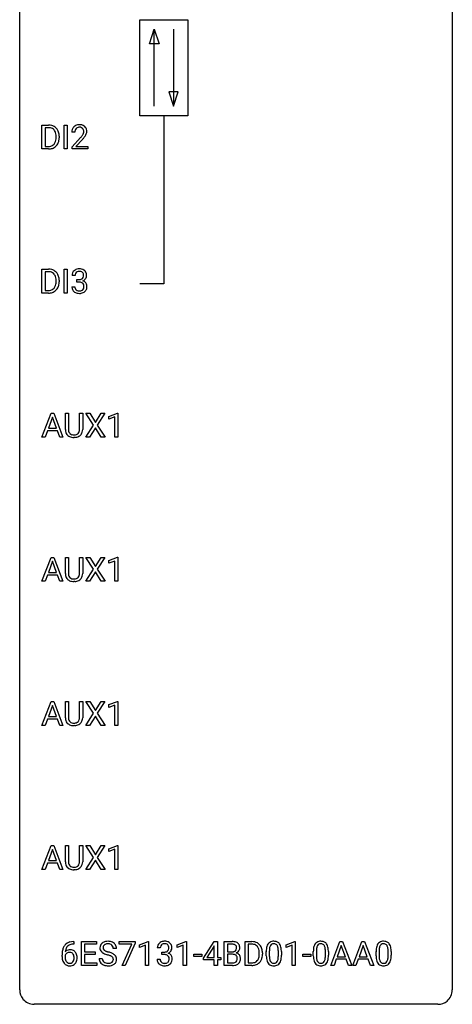
# Model space of a CAD drawing. Extents: x 3 to 27, y -3 to 100.
# Drawn here: x 3 to 27, y -3 to 51 of the extents above; entities that cross this region are included whole.
import ezdxf

# ---------------------------------------------------------------- set-up
doc = ezdxf.new("R2010")
doc.units = 0
doc.layers.add('DEFAULT_255_1_388', color=255, linetype='CONTINUOUS')
doc.layers.add('DEFAULT_255_2_778', color=255, linetype='CONTINUOUS')

msp = doc.modelspace()

# ---------------------------------------------------------------- linework, layer by layer
at = {"layer": 'DEFAULT_255_1_388'}
for p, q in [((3.999, 44.339), (3.999, 45.655)), ((3.999, 45.655), (4.37, 45.655)), ((5.225, 44.339), (5.225, 45.655)), ((5.225, 45.655), (5.399, 45.655)), ((5.399, 45.655), (5.399, 44.339)), ((4.375, 45.512), (4.172, 45.512)), ((4.172, 45.512), (4.172, 44.481)), ((4.779, 44.961), (4.779, 45.038)), ((4.95, 45.041), (4.95, 44.957)), ((5.814, 45.267), (5.647, 45.267)), ((4.172, 44.481), (4.355, 44.481)), ((5.672, 44.46), (6.128, 44.966)), ((6.226, 44.858), (5.874, 44.476)), ((4.363, 44.339), (3.999, 44.339)), ((5.399, 44.339), (5.225, 44.339)), ((5.672, 44.339), (5.672, 44.46)), ((6.534, 44.339), (5.672, 44.339)), ((5.874, 44.476), (6.534, 44.476)), ((6.534, 44.476), (6.534, 44.339)), ((3.999, 36.402), (3.999, 37.717)), ((3.999, 37.717), (4.37, 37.717)), ((4.375, 37.575), (4.172, 37.575)), ((4.172, 37.575), (4.172, 36.544)), ((5.225, 36.402), (5.225, 37.717)), ((5.225, 37.717), (5.399, 37.717)), ((5.399, 37.717), (5.399, 36.402)), ((4.779, 37.024), (4.779, 37.1)), ((4.95, 37.104), (4.95, 37.02)), ((5.827, 37.372), (5.66, 37.372)), ((5.915, 37.005), (5.915, 37.141)), ((5.915, 37.141), (6.041, 37.141)), ((6.041, 37.005), (5.915, 37.005)), ((4.363, 36.402), (3.999, 36.402)), ((4.172, 36.544), (4.355, 36.544)), ((5.399, 36.402), (5.225, 36.402)), ((5.648, 36.749), (5.816, 36.749)), ((3.998, 28.464), (4.501, 29.78)), ((4.577, 29.566), (4.354, 28.951)), ((4.501, 29.78), (4.653, 29.78)), ((4.801, 28.951), (4.577, 29.566)), ((4.653, 29.78), (5.156, 28.464)), ((5.291, 28.884), (5.291, 29.78)), ((5.291, 29.78), (5.463, 29.78)), ((5.463, 29.78), (5.463, 28.889)), ((6.069, 29.78), (6.244, 29.78)), ((6.069, 28.888), (6.069, 29.78)), ((6.244, 29.78), (6.244, 28.885)), ((6.843, 29.128), (6.426, 29.78)), ((6.426, 29.78), (6.63, 29.78)), ((6.63, 29.78), (6.947, 29.276)), ((6.947, 29.276), (7.262, 29.78)), ((7.466, 29.78), (7.051, 29.128)), ((7.262, 29.78), (7.466, 29.78)), ((7.679, 29.607), (8.158, 29.786)), ((7.679, 29.455), (7.679, 29.607)), ((8.016, 29.578), (7.679, 29.455)), ((8.016, 28.464), (8.016, 29.578)), ((8.158, 29.786), (8.184, 29.786)), ((8.184, 29.786), (8.184, 28.464)), ((4.301, 28.808), (4.177, 28.464)), ((4.852, 28.808), (4.301, 28.808)), ((4.354, 28.951), (4.801, 28.951)), ((4.978, 28.464), (4.852, 28.808)), ((6.416, 28.464), (6.843, 29.128)), ((6.947, 28.978), (6.621, 28.464)), ((7.27, 28.464), (6.947, 28.978)), ((7.051, 29.128), (7.476, 28.464)), ((4.177, 28.464), (3.998, 28.464)), ((5.156, 28.464), (4.978, 28.464)), ((5.812, 28.448), (5.766, 28.446)), ((6.621, 28.464), (6.416, 28.464)), ((7.476, 28.464), (7.27, 28.464)), ((8.184, 28.464), (8.016, 28.464)), ((3.998, 20.527), (4.501, 21.842)), ((4.501, 21.842), (4.653, 21.842)), ((4.653, 21.842), (5.156, 20.527)), ((5.291, 20.946), (5.291, 21.842)), ((5.291, 21.842), (5.463, 21.842)), ((5.463, 21.842), (5.463, 20.952)), ((6.069, 21.842), (6.244, 21.842)), ((6.069, 20.951), (6.069, 21.842)), ((6.244, 21.842), (6.244, 20.948)), ((6.843, 21.19), (6.426, 21.842)), ((6.426, 21.842), (6.63, 21.842)), ((6.63, 21.842), (6.947, 21.338)), ((6.947, 21.338), (7.262, 21.842)), ((7.466, 21.842), (7.051, 21.19)), ((7.262, 21.842), (7.466, 21.842)), ((7.679, 21.669), (8.158, 21.849)), ((8.158, 21.849), (8.184, 21.849)), ((8.184, 21.849), (8.184, 20.527)), ((4.577, 21.628), (4.354, 21.013)), ((4.801, 21.013), (4.577, 21.628)), ((6.416, 20.527), (6.843, 21.19)), ((7.051, 21.19), (7.476, 20.527)), ((7.679, 21.517), (7.679, 21.669)), ((8.016, 21.641), (7.679, 21.517)), ((8.016, 20.527), (8.016, 21.641)), ((4.301, 20.87), (4.177, 20.527)), ((4.852, 20.87), (4.301, 20.87)), ((4.354, 21.013), (4.801, 21.013)), ((4.978, 20.527), (4.852, 20.87)), ((6.947, 21.04), (6.621, 20.527)), ((7.27, 20.527), (6.947, 21.04)), ((4.177, 20.527), (3.998, 20.527)), ((5.156, 20.527), (4.978, 20.527)), ((5.812, 20.511), (5.766, 20.509)), ((6.621, 20.527), (6.416, 20.527)), ((7.476, 20.527), (7.27, 20.527)), ((8.184, 20.527), (8.016, 20.527)), ((3.998, 12.589), (4.501, 13.905)), ((4.577, 13.691), (4.354, 13.076)), ((4.501, 13.905), (4.653, 13.905)), ((4.801, 13.076), (4.577, 13.691)), ((4.653, 13.905), (5.156, 12.589)), ((5.291, 13.009), (5.291, 13.905)), ((5.291, 13.905), (5.463, 13.905)), ((5.463, 13.905), (5.463, 13.014)), ((6.069, 13.905), (6.244, 13.905)), ((6.069, 13.013), (6.069, 13.905)), ((6.244, 13.905), (6.244, 13.01)), ((6.843, 13.253), (6.426, 13.905)), ((6.426, 13.905), (6.63, 13.905)), ((6.63, 13.905), (6.947, 13.401)), ((6.947, 13.401), (7.262, 13.905)), ((7.466, 13.905), (7.051, 13.253)), ((7.262, 13.905), (7.466, 13.905)), ((7.679, 13.732), (8.158, 13.911)), ((7.679, 13.58), (7.679, 13.732)), ((8.016, 13.703), (7.679, 13.58)), ((8.016, 12.589), (8.016, 13.703)), ((8.158, 13.911), (8.184, 13.911)), ((8.184, 13.911), (8.184, 12.589)), ((4.354, 13.076), (4.801, 13.076)), ((6.416, 12.589), (6.843, 13.253)), ((6.947, 13.103), (6.621, 12.589)), ((7.27, 12.589), (6.947, 13.103)), ((7.051, 13.253), (7.476, 12.589)), ((4.177, 12.589), (3.998, 12.589)), ((4.301, 12.933), (4.177, 12.589)), ((4.852, 12.933), (4.301, 12.933)), ((4.978, 12.589), (4.852, 12.933)), ((5.156, 12.589), (4.978, 12.589)), ((5.812, 12.573), (5.766, 12.571)), ((6.621, 12.589), (6.416, 12.589)), ((7.476, 12.589), (7.27, 12.589)), ((8.184, 12.589), (8.016, 12.589)), ((3.998, 4.652), (4.501, 5.967)), ((4.501, 5.967), (4.653, 5.967)), ((4.653, 5.967), (5.156, 4.652)), ((5.291, 5.071), (5.291, 5.967)), ((5.291, 5.967), (5.463, 5.967)), ((5.463, 5.967), (5.463, 5.077)), ((6.069, 5.967), (6.244, 5.967)), ((6.069, 5.076), (6.069, 5.967)), ((6.244, 5.967), (6.244, 5.073)), ((6.843, 5.315), (6.426, 5.967)), ((6.426, 5.967), (6.63, 5.967)), ((6.63, 5.967), (6.947, 5.463)), ((6.947, 5.463), (7.262, 5.967)), ((7.466, 5.967), (7.051, 5.315)), ((7.262, 5.967), (7.466, 5.967)), ((7.679, 5.794), (8.158, 5.974)), ((8.158, 5.974), (8.184, 5.974)), ((8.184, 5.974), (8.184, 4.652)), ((4.577, 5.753), (4.354, 5.138)), ((4.801, 5.138), (4.577, 5.753)), ((7.679, 5.642), (7.679, 5.794)), ((8.016, 5.766), (7.679, 5.642)), ((8.016, 4.652), (8.016, 5.766)), ((4.301, 4.995), (4.177, 4.652)), ((4.852, 4.995), (4.301, 4.995)), ((4.354, 5.138), (4.801, 5.138)), ((4.978, 4.652), (4.852, 4.995)), ((6.416, 4.652), (6.843, 5.315)), ((6.947, 5.165), (6.621, 4.652)), ((7.27, 4.652), (6.947, 5.165)), ((7.051, 5.315), (7.476, 4.652)), ((4.177, 4.652), (3.998, 4.652)), ((5.156, 4.652), (4.978, 4.652)), ((5.812, 4.636), (5.766, 4.634)), ((6.621, 4.652), (6.416, 4.652)), ((7.476, 4.652), (7.27, 4.652)), ((8.184, 4.652), (8.016, 4.652)), ((5.723, 0.677), (5.753, 0.677)), ((5.753, 0.677), (5.753, 0.535)), ((6.18, -0.64), (6.18, 0.676)), ((6.18, 0.676), (7.006, 0.676)), ((7.006, 0.676), (7.006, 0.533)), ((8.246, 0.538), (8.246, 0.676)), ((8.246, 0.676), (9.135, 0.676)), ((9.135, 0.582), (8.59, -0.64)), ((9.135, 0.676), (9.135, 0.582)), ((9.369, 0.502), (9.848, 0.682)), ((9.848, 0.682), (9.874, 0.682)), ((9.874, 0.682), (9.874, -0.64)), ((11.447, 0.502), (11.926, 0.682)), ((11.926, 0.682), (11.952, 0.682)), ((11.952, 0.682), (11.952, -0.64)), ((12.891, -0.236), (13.48, 0.676)), ((13.48, 0.676), (13.658, 0.676)), ((13.658, 0.676), (13.658, -0.198)), ((14.035, -0.64), (14.035, 0.676)), ((14.035, 0.676), (14.465, 0.676)), ((15.187, -0.64), (15.187, 0.676)), ((15.187, 0.676), (15.559, 0.676)), ((17.441, 0.502), (17.92, 0.682)), ((17.92, 0.682), (17.946, 0.682)), ((17.946, 0.682), (17.946, -0.64)), ((19.901, -0.64), (20.404, 0.676)), ((20.404, 0.676), (20.555, 0.676)), ((20.555, 0.676), (21.059, -0.64)), ((21.108, -0.64), (21.611, 0.676)), ((21.611, 0.676), (21.762, 0.676)), ((21.762, 0.676), (22.266, -0.64)), ((5.753, 0.535), (5.722, 0.535)), ((7.006, 0.533), (6.353, 0.533)), ((6.353, 0.533), (6.353, 0.11)), ((6.353, 0.11), (6.923, 0.11)), ((6.923, 0.11), (6.923, -0.032)), ((8.104, 0.295), (7.93, 0.295)), ((8.958, 0.538), (8.246, 0.538)), ((8.415, -0.64), (8.958, 0.538)), ((9.369, 0.351), (9.369, 0.502)), ((9.706, 0.474), (9.369, 0.351)), ((9.706, -0.64), (9.706, 0.474)), ((10.519, 0.331), (10.351, 0.331)), ((10.607, -0.037), (10.607, 0.099)), ((10.607, 0.099), (10.733, 0.099)), ((11.447, 0.351), (11.447, 0.502)), ((11.784, 0.474), (11.447, 0.351)), ((11.784, -0.64), (11.784, 0.474)), ((13.47, 0.411), (13.081, -0.198)), ((13.49, 0.447), (13.47, 0.411)), ((13.49, -0.198), (13.49, 0.447)), ((14.209, 0.533), (14.209, 0.115)), ((14.465, 0.533), (14.209, 0.533)), ((14.209, 0.115), (14.471, 0.115)), ((15.563, 0.533), (15.361, 0.533)), ((15.361, 0.533), (15.361, -0.498)), ((15.967, -0.018), (15.967, 0.059)), ((16.139, 0.062), (16.139, -0.022)), ((16.352, -0.101), (16.352, 0.122)), ((16.519, 0.163), (16.519, -0.105)), ((17.015, -0.124), (17.015, 0.15)), ((17.182, 0.138), (17.182, -0.079)), ((17.441, 0.351), (17.441, 0.502)), ((17.778, 0.474), (17.441, 0.351)), ((17.778, -0.64), (17.778, 0.474)), ((18.941, -0.101), (18.941, 0.122)), ((19.108, 0.163), (19.108, -0.105)), ((19.604, -0.124), (19.604, 0.15)), ((19.771, 0.138), (19.771, -0.079)), ((20.479, 0.462), (20.256, -0.154)), ((20.703, -0.154), (20.479, 0.462)), ((21.687, 0.462), (21.463, -0.154)), ((21.911, -0.154), (21.687, 0.462)), ((22.394, -0.101), (22.394, 0.122)), ((22.561, 0.163), (22.561, -0.105)), ((23.057, -0.124), (23.057, 0.15)), ((23.224, 0.138), (23.224, -0.079)), ((5.107, -0.139), (5.107, -0.075)), ((5.275, -0.097), (5.275, -0.158)), ((6.923, -0.032), (6.353, -0.032)), ((6.353, -0.032), (6.353, -0.498)), ((6.353, -0.498), (7.015, -0.498)), ((7.015, -0.498), (7.015, -0.64)), ((7.151, -0.258), (7.325, -0.258)), ((10.34, -0.293), (10.508, -0.293)), ((10.733, -0.037), (10.607, -0.037)), ((12.366, -0.149), (12.366, -0.013)), ((12.366, -0.013), (12.807, -0.013)), ((12.807, -0.149), (12.366, -0.149)), ((12.807, -0.013), (12.807, -0.149)), ((12.891, -0.334), (12.891, -0.236)), ((13.49, -0.334), (12.891, -0.334)), ((13.081, -0.198), (13.49, -0.198)), ((13.49, -0.64), (13.49, -0.334)), ((13.658, -0.198), (13.841, -0.198)), ((13.841, -0.334), (13.658, -0.334)), ((13.658, -0.334), (13.658, -0.64)), ((13.841, -0.198), (13.841, -0.334)), ((14.498, -0.024), (14.209, -0.024)), ((14.209, -0.024), (14.209, -0.498)), ((14.209, -0.498), (14.495, -0.498)), ((14.498, -0.024), (14.498, -0.024)), ((15.361, -0.498), (15.543, -0.498)), ((18.36, -0.149), (18.36, -0.013)), ((18.36, -0.013), (18.801, -0.013)), ((18.801, -0.149), (18.36, -0.149)), ((18.801, -0.013), (18.801, -0.149)), ((20.204, -0.296), (20.08, -0.64)), ((20.755, -0.296), (20.204, -0.296)), ((20.256, -0.154), (20.703, -0.154)), ((20.881, -0.64), (20.755, -0.296)), ((21.411, -0.296), (21.287, -0.64)), ((21.962, -0.296), (21.411, -0.296)), ((21.463, -0.154), (21.911, -0.154)), ((22.088, -0.64), (21.962, -0.296)), ((7.015, -0.64), (6.18, -0.64)), ((8.59, -0.64), (8.415, -0.64)), ((9.874, -0.64), (9.706, -0.64)), ((11.952, -0.64), (11.784, -0.64)), ((13.658, -0.64), (13.49, -0.64)), ((14.491, -0.64), (14.035, -0.64)), ((15.551, -0.64), (15.187, -0.64)), ((17.946, -0.64), (17.778, -0.64)), ((20.08, -0.64), (19.901, -0.64)), ((21.059, -0.64), (20.881, -0.64)), ((21.287, -0.64), (21.108, -0.64)), ((22.266, -0.64), (22.088, -0.64))]:
    msp.add_line(p, q, dxfattribs=at)
for centre, radius, start, end in [((4.375, 44.995), 0.66, 75.41, 90.3803), ((4.401, 45.103), 0.549, 60.1455, 75.189), ((4.418, 45.134), 0.513, 26.5254, 60.1451), ((6.035, 45.275), 0.394, 100.787, 133.4382), ((6.074, 45.101), 0.572, 89.6607, 101.3702), ((6.081, 45.108), 0.565, 78.2173, 90.4129), ((6.121, 45.291), 0.378, 55.9269, 78.4888), ((6.143, 45.329), 0.334, 47.9298, 55.4049), ((6.155, 45.34), 0.318, 4.3348, 48.056), ((4.373, 44.998), 0.514, 79.2154, 89.7445), ((4.409, 45.162), 0.347, 40.384, 80.1431), ((4.381, 45.139), 0.383, 26.5778, 40.1534), ((4.276, 45.091), 0.498, 9.6573, 26.1932), ((4.011, 45.043), 0.768, 359.6455, 9.8608), ((4.292, 45.067), 0.656, 7.403, 26.8322), ((4.113, 45.039), 0.837, 0.1606, 7.7176), ((6.105, 45.272), 0.458, 163.2878, 180.5582), ((6.015, 45.297), 0.364, 133.4541, 162.9471), ((6.165, 45.273), 0.351, 165.9091, 178.8685), ((6.263, 45.267), 0.448, 178.4391, 180.0084), ((6.052, 45.303), 0.234, 136.1757, 166.3673), ((6.038, 45.314), 0.216, 129.7286, 135.7539), ((6.047, 45.3), 0.233, 102.1738, 129.2061), ((6.074, 45.184), 0.352, 89.5461, 102.5418), ((6.078, 45.244), 0.291, 82.1602, 90.1506), ((6.093, 45.327), 0.207, 43.4417, 83.1661), ((4.61, 46.308), 2.026, 318.5133, 320.7829), ((5.205, 45.823), 1.259, 320.7373, 323.9739), ((5.646, 45.504), 0.715, 323.8963, 328.6419), ((6.084, 45.319), 0.219, 16.1713, 43.5286), ((5.876, 45.362), 0.444, 328.8295, 331.7891), ((5.988, 45.304), 0.318, 331.4255, 352.9366), ((5.326, 45.733), 1.254, 319.6472, 327.096), ((6.027, 45.303), 0.278, 359.4863, 15.9343), ((6.004, 45.301), 0.302, 353.2258, 0.0166), ((5.774, 45.445), 0.721, 326.9133, 338.3508), ((6.08, 45.328), 0.394, 337.8914, 358.9968), ((6.032, 45.321), 0.442, 359.9252, 5.5972), ((4.36, 44.999), 0.518, 269.497, 284.0205), ((4.4, 44.846), 0.359, 283.7699, 318.1557), ((4.362, 44.874), 0.407, 318.7418, 343.6873), ((4.427, 44.857), 0.505, 299.2531, 333.4571), ((4.159, 44.937), 0.619, 343.3325, 355.8549), ((3.923, 44.96), 0.856, 355.4989, 0.079), ((4.318, 44.916), 0.629, 333.0707, 348.7181), ((4.131, 44.953), 0.819, 348.729, 0.3013), ((4.895, 46.089), 1.813, 317.2588, 319.9046), ((4.357, 45.104), 0.764, 270.4447, 278.4508), ((4.386, 44.934), 0.592, 278.1072, 299.034), ((4.375, 37.058), 0.66, 75.41, 90.3803), ((4.373, 37.061), 0.514, 79.2154, 89.7445), ((4.409, 37.224), 0.347, 40.384, 80.1431), ((4.401, 37.165), 0.549, 60.1455, 75.189), ((4.418, 37.196), 0.513, 26.5254, 60.1451), ((4.381, 37.202), 0.383, 26.5778, 40.1534), ((4.292, 37.13), 0.656, 7.403, 26.8322), ((6.009, 37.377), 0.349, 155.3484, 180.7484), ((6.003, 37.374), 0.345, 131.5745, 154.4799), ((6.039, 37.338), 0.396, 96.9874, 131.9691), ((6.034, 37.387), 0.206, 133.835, 173.5343), ((6.039, 37.381), 0.215, 103.293, 133.562), ((6.063, 37.198), 0.538, 89.8593, 97.7827), ((6.062, 37.291), 0.307, 89.5322, 103.5319), ((6.069, 37.168), 0.567, 78.3654, 90.4133), ((6.069, 37.26), 0.338, 76.1116, 90.7029), ((6.112, 37.416), 0.177, 13.9578, 77.6714), ((6.109, 37.355), 0.376, 56.623, 78.6387), ((5.961, 37.372), 0.334, 359.1804, 15.0452), ((6.133, 37.397), 0.328, 47.0255, 56.0856), ((6.135, 37.402), 0.323, 10.9208, 46.7779), ((5.982, 37.366), 0.48, 359.6364, 11.6088), ((4.276, 37.153), 0.498, 9.6573, 26.1932), ((4.159, 37), 0.619, 343.3325, 355.8549), ((4.011, 37.105), 0.768, 359.6455, 9.8608), ((3.923, 37.022), 0.856, 355.4989, 0.079), ((4.131, 37.016), 0.819, 348.729, 0.3013), ((4.113, 37.102), 0.837, 0.1606, 7.7176), ((6.116, 37.373), 0.289, 172.5097, 180.1361), ((6.038, 37.523), 0.382, 270.492, 281.8953), ((6.035, 36.492), 0.513, 84.0196, 89.3326), ((6.053, 36.645), 0.358, 71.9008, 84.3555), ((6.065, 37.399), 0.255, 281.669, 301.2944), ((6.094, 36.765), 0.232, 49.5091, 72.1833), ((6.084, 37.364), 0.215, 301.7835, 311.7546), ((6.094, 37.352), 0.2, 311.7325, 354.2803), ((6.114, 36.793), 0.198, 12.9498, 48.7551), ((6.101, 37.448), 0.402, 292.5422, 293.6931), ((6.146, 36.721), 0.372, 57.6433, 72.8626), ((6.132, 37.387), 0.334, 292.9804, 325.2391), ((6.013, 37.366), 0.282, 353.0942, 0.1175), ((6.185, 36.786), 0.296, 36.7247, 57.4701), ((6.115, 37.399), 0.355, 325.2332, 332.8747), ((6.184, 36.787), 0.296, 8.0545, 36.3562), ((6.188, 37.365), 0.274, 332.355, 359.718), ((4.36, 37.062), 0.518, 269.497, 284.0205), ((4.357, 37.166), 0.764, 270.4447, 278.4508), ((4.386, 36.997), 0.592, 278.1072, 299.034), ((4.4, 36.908), 0.359, 283.7699, 318.1557), ((4.362, 36.937), 0.407, 318.7418, 343.6873), ((4.427, 36.92), 0.505, 299.2531, 333.4571), ((4.318, 36.979), 0.629, 333.0707, 348.7181), ((6.093, 36.749), 0.445, 179.976, 183.2331), ((5.976, 36.734), 0.328, 181.8183, 229.6455), ((6.023, 36.786), 0.398, 229.4224, 256.8555), ((6.074, 36.746), 0.258, 179.4468, 196.2872), ((6.019, 36.731), 0.201, 196.5661, 227.7059), ((6.038, 36.752), 0.229, 227.7653, 257.8763), ((6.061, 36.942), 0.558, 256.6827, 270.4413), ((6.063, 36.858), 0.338, 257.4584, 270.4267), ((6.068, 36.891), 0.37, 269.5965, 280.8788), ((6.068, 36.947), 0.563, 269.7285, 280.3858), ((6.094, 36.762), 0.239, 280.6347, 299.8594), ((6.102, 36.785), 0.398, 279.783, 311.6256), ((6.115, 36.721), 0.193, 300.3576, 314.5516), ((6.106, 36.728), 0.204, 315.0731, 345.0429), ((6.002, 36.758), 0.312, 344.5985, 357.9271), ((6.016, 36.768), 0.298, 359.5051, 13.4237), ((5.901, 36.765), 0.414, 357.4755, 0.0225), ((6.145, 36.737), 0.334, 311.6358, 343.7652), ((6.045, 36.764), 0.437, 343.9832, 0.5571), ((6.087, 36.77), 0.395, 359.8317, 8.5873), ((5.854, 28.886), 0.563, 180.2666, 190.1525), ((5.683, 28.849), 0.388, 189.2524, 227.5915), ((5.879, 28.886), 0.416, 179.5665, 191.9954), ((5.741, 28.855), 0.275, 191.6975, 215.1404), ((5.808, 28.846), 0.256, 315.5953, 345.6679), ((5.682, 28.881), 0.387, 345.2526, 358.6304), ((5.568, 28.888), 0.502, 358.1724, 0.0117), ((5.754, 28.883), 0.49, 343.0898, 0.2614), ((5.699, 28.868), 0.412, 227.745, 230.1538), ((5.713, 28.891), 0.439, 230.6087, 257.9965), ((5.715, 28.839), 0.244, 215.6958, 224.8509), ((5.721, 28.848), 0.255, 225.2847, 255.011), ((5.761, 29.096), 0.649, 257.6315, 270.4238), ((5.757, 28.973), 0.385, 254.5946, 267.9129), ((5.766, 29.095), 0.507, 267.4688, 270.0234), ((5.769, 29.029), 0.441, 269.5851, 281.1845), ((5.771, 29.057), 0.61, 273.85, 285.1796), ((5.8, 28.877), 0.286, 280.9345, 300.974), ((5.822, 28.883), 0.429, 284.6605, 315.2183), ((5.824, 28.833), 0.236, 301.4983, 315.1469), ((5.847, 28.857), 0.393, 315.3344, 342.7643), ((5.854, 20.949), 0.563, 180.2666, 190.1525), ((5.683, 20.912), 0.388, 189.2524, 227.5915), ((5.699, 20.93), 0.412, 227.745, 230.1538), ((5.713, 20.953), 0.439, 230.6087, 257.9965), ((5.879, 20.948), 0.416, 179.5665, 191.9954), ((5.741, 20.918), 0.275, 191.6975, 215.1404), ((5.715, 20.902), 0.244, 215.6958, 224.8509), ((5.721, 20.911), 0.255, 225.2847, 255.011), ((5.757, 21.036), 0.385, 254.5946, 267.9129), ((5.766, 21.158), 0.507, 267.4688, 270.0234), ((5.769, 21.092), 0.441, 269.5851, 281.1845), ((5.8, 20.939), 0.286, 280.9345, 300.974), ((5.822, 20.946), 0.429, 284.6605, 315.2183), ((5.824, 20.895), 0.236, 301.4983, 315.1469), ((5.808, 20.909), 0.256, 315.5953, 345.6679), ((5.682, 20.944), 0.387, 345.2526, 358.6304), ((5.568, 20.951), 0.502, 358.1724, 0.0117), ((5.847, 20.92), 0.393, 315.3344, 342.7643), ((5.754, 20.946), 0.49, 343.0898, 0.2614), ((5.761, 21.158), 0.649, 257.6315, 270.4238), ((5.771, 21.12), 0.61, 273.85, 285.1796), ((5.854, 13.011), 0.563, 180.2666, 190.1525), ((5.683, 12.974), 0.388, 189.2524, 227.5915), ((5.699, 12.993), 0.412, 227.745, 230.1538), ((5.713, 13.016), 0.439, 230.6087, 257.9965), ((5.879, 13.011), 0.416, 179.5665, 191.9954), ((5.741, 12.98), 0.275, 191.6975, 215.1404), ((5.715, 12.964), 0.244, 215.6958, 224.8509), ((5.721, 12.973), 0.255, 225.2847, 255.011), ((5.761, 13.221), 0.649, 257.6315, 270.4238), ((5.757, 13.098), 0.385, 254.5946, 267.9129), ((5.766, 13.22), 0.507, 267.4688, 270.0234), ((5.769, 13.154), 0.441, 269.5851, 281.1845), ((5.771, 13.182), 0.61, 273.85, 285.1796), ((5.8, 13.002), 0.286, 280.9345, 300.974), ((5.822, 13.008), 0.429, 284.6605, 315.2183), ((5.824, 12.958), 0.236, 301.4983, 315.1469), ((5.808, 12.971), 0.256, 315.5953, 345.6679), ((5.682, 13.006), 0.387, 345.2526, 358.6304), ((5.568, 13.013), 0.502, 358.1724, 0.0117), ((5.847, 12.982), 0.393, 315.3344, 342.7643), ((5.754, 13.008), 0.49, 343.0898, 0.2614), ((5.854, 5.074), 0.563, 180.2666, 190.1525), ((5.683, 5.037), 0.388, 189.2524, 227.5915), ((5.879, 5.073), 0.416, 179.5665, 191.9954), ((5.741, 5.043), 0.275, 191.6975, 215.1404), ((5.715, 5.027), 0.244, 215.6958, 224.8509), ((5.808, 5.034), 0.256, 315.5953, 345.6679), ((5.682, 5.069), 0.387, 345.2526, 358.6304), ((5.568, 5.076), 0.502, 358.1724, 0.0117), ((5.847, 5.045), 0.393, 315.3344, 342.7643), ((5.754, 5.071), 0.49, 343.0898, 0.2614), ((5.699, 5.055), 0.412, 227.745, 230.1538), ((5.713, 5.078), 0.439, 230.6087, 257.9965), ((5.721, 5.036), 0.255, 225.2847, 255.011), ((5.761, 5.283), 0.649, 257.6315, 270.4238), ((5.757, 5.161), 0.385, 254.5946, 267.9129), ((5.766, 5.283), 0.507, 267.4688, 270.0234), ((5.769, 5.217), 0.441, 269.5851, 281.1845), ((5.771, 5.245), 0.61, 273.85, 285.1796), ((5.8, 5.064), 0.286, 280.9345, 300.974), ((5.822, 5.071), 0.429, 284.6605, 315.2183), ((5.824, 5.02), 0.236, 301.4983, 315.1469), ((5.656, 0.16), 0.508, 102.8716, 140.8565), ((5.729, -0.115), 0.791, 90.3778, 103.5868), ((7.507, 0.341), 0.314, 132.4834, 181.0242), ((7.574, 0.278), 0.406, 129.2526, 133.4249), ((7.59, 0.253), 0.436, 101.9879, 128.8742), ((7.61, 0.244), 0.305, 99.0696, 113.7659), ((7.635, 0.059), 0.635, 89.5906, 102.3171), ((7.637, 0.081), 0.47, 89.6695, 99.2313), ((7.643, 0.095), 0.599, 77.2359, 90.3249), ((7.64, 0.037), 0.515, 86.2643, 90.0533), ((7.652, 0.172), 0.378, 73.7889, 86.6654), ((7.666, 0.204), 0.488, 63.838, 77.0809), ((7.698, 0.262), 0.422, 45.9863, 64.1609), ((7.727, 0.295), 0.377, 32.2748, 45.6545), ((10.695, 0.332), 0.345, 131.5745, 154.4799), ((10.73, 0.296), 0.396, 96.9874, 131.9691), ((10.731, 0.339), 0.215, 103.293, 133.562), ((10.755, 0.156), 0.538, 89.8593, 97.7827), ((10.754, 0.249), 0.307, 89.5322, 103.5319), ((10.76, 0.127), 0.567, 78.3654, 90.4133), ((10.76, 0.218), 0.338, 76.1116, 90.7029), ((10.804, 0.374), 0.177, 13.9578, 77.6714), ((10.801, 0.313), 0.376, 56.623, 78.6387), ((10.825, 0.356), 0.328, 47.0255, 56.0856), ((10.827, 0.36), 0.323, 10.9208, 46.7779), ((14.47, -0.153), 0.829, 82.1256, 90.2933), ((14.513, 0.153), 0.52, 69.9044, 82.2858), ((14.577, 0.326), 0.335, 51.184, 70.0181), ((14.606, 0.368), 0.284, 12.1018, 50.4213), ((15.563, 0.016), 0.66, 75.41, 90.3803), ((15.589, 0.124), 0.549, 60.1455, 75.189), ((15.607, 0.155), 0.513, 26.5254, 60.1451), ((16.753, 0.339), 0.369, 144.5884, 148.1162), ((16.715, 0.366), 0.322, 101.644, 144.5143), ((16.743, 0.364), 0.189, 105.7981, 149.7388), ((16.762, 0.176), 0.518, 89.5283, 102.582), ((16.764, 0.289), 0.267, 89.3804, 105.6764), ((16.771, 0.171), 0.522, 77.0438, 90.5082), ((16.768, 0.26), 0.296, 81.1057, 90.2187), ((16.788, 0.36), 0.195, 30.7408, 82.4658), ((16.817, 0.356), 0.332, 48.2778, 77.4996), ((16.825, 0.371), 0.316, 36.3142, 47.6307), ((16.727, 0.305), 0.434, 18.2931, 35.677), ((19.342, 0.339), 0.369, 144.5884, 148.1162), ((19.303, 0.366), 0.322, 101.644, 144.5143), ((19.332, 0.364), 0.189, 105.7981, 149.7388), ((19.351, 0.176), 0.518, 89.5283, 102.582), ((19.352, 0.289), 0.267, 89.3804, 105.6764), ((19.36, 0.171), 0.522, 77.0438, 90.5082), ((19.357, 0.26), 0.296, 81.1057, 90.2187), ((19.377, 0.36), 0.195, 30.7408, 82.4658), ((19.405, 0.356), 0.332, 48.2778, 77.4996), ((19.413, 0.371), 0.316, 36.3142, 47.6307), ((19.316, 0.305), 0.434, 18.2931, 35.677), ((22.795, 0.339), 0.369, 144.5884, 148.1162), ((22.757, 0.366), 0.322, 101.644, 144.5143), ((22.785, 0.364), 0.189, 105.7981, 149.7388), ((22.805, 0.176), 0.518, 89.5283, 102.582), ((22.806, 0.289), 0.267, 89.3804, 105.6764), ((22.813, 0.171), 0.522, 77.0438, 90.5082), ((22.81, 0.26), 0.296, 81.1057, 90.2187), ((22.83, 0.36), 0.195, 30.7408, 82.4658), ((22.859, 0.356), 0.332, 48.2778, 77.4996), ((22.867, 0.371), 0.316, 36.3142, 47.6307), ((22.769, 0.305), 0.434, 18.2931, 35.677), ((6.471, -0.068), 1.364, 171.4524, 180.3159), ((5.977, 0.009), 0.864, 157.9802, 171.6247), ((5.728, 0.109), 0.596, 141.4299, 157.8541), ((5.535, -0.12), 0.341, 95.8332, 138.9954), ((6.048, 0.035), 0.773, 173.7818, 174.9252), ((5.889, 0.057), 0.613, 161.2851, 174.2074), ((5.538, -0.2), 0.284, 124.9742, 144.896), ((5.703, 0.123), 0.416, 134.5304, 161.621), ((5.533, -0.183), 0.267, 89.8751, 126.2072), ((5.685, 0.135), 0.394, 104.2856, 133.863), ((5.561, -0.264), 0.487, 89.8756, 97.0541), ((5.534, -0.18), 0.264, 85.015, 90.0508), ((5.541, -0.124), 0.208, 36.825, 85.7417), ((5.566, -0.17), 0.393, 71.6407, 90.6241), ((5.728, -0.027), 0.562, 90.6001, 104.5147), ((5.583, -0.108), 0.329, 39.6368, 71.0191), ((5.494, -0.167), 0.271, 32.3029, 38.0821), ((5.511, -0.169), 0.423, 10.6588, 39.9045), ((7.508, 0.332), 0.315, 179.5063, 199.8695), ((7.5, 0.334), 0.308, 200.6782, 228.1765), ((7.555, 0.388), 0.385, 227.4063, 229.9877), ((7.643, 0.5), 0.528, 230.4982, 241.8088), ((7.628, 0.338), 0.26, 175.1781, 180.0581), ((7.533, 0.337), 0.166, 179.6141, 228.1247), ((7.552, 0.349), 0.184, 127.7287, 176.7106), ((7.815, 0.815), 0.887, 241.6337, 249.0065), ((7.583, 0.383), 0.233, 226.5785, 230.8792), ((7.636, 0.453), 0.321, 231.4636, 241.9262), ((7.579, 0.316), 0.226, 114.0403, 127.9849), ((7.771, 0.701), 0.603, 241.7177, 248.3259), ((7.927, 1.087), 1.02, 248.2007, 252.4528), ((8.062, 1.506), 1.459, 252.3389, 254.347), ((7.214, -1.529), 1.692, 71.0197, 74.4085), ((7.689, 0.296), 0.249, 48.5927, 74.1243), ((7.404, -0.979), 1.109, 66.1845, 71.0865), ((7.579, -0.585), 0.678, 59.3537, 66.2693), ((7.708, 0.319), 0.219, 14.9782, 48.2005), ((7.628, 0.298), 0.301, 359.4697, 14.9832), ((7.735, 0.298), 0.37, 359.6507, 32.613), ((10.7, 0.335), 0.349, 155.3484, 180.7484), ((10.807, 0.331), 0.289, 172.5097, 180.1361), ((10.726, 0.346), 0.206, 133.835, 173.5343), ((10.729, 0.481), 0.382, 270.492, 281.8953), ((10.757, 0.357), 0.255, 281.669, 301.2944), ((10.776, 0.322), 0.215, 301.7835, 311.7546), ((10.786, 0.311), 0.2, 311.7325, 354.2803), ((10.793, 0.406), 0.402, 292.5422, 293.6931), ((10.837, -0.32), 0.372, 57.6433, 72.8626), ((10.824, 0.346), 0.334, 292.9804, 325.2391), ((10.652, 0.33), 0.334, 359.1804, 15.0452), ((10.704, 0.325), 0.282, 353.0942, 0.1175), ((10.807, 0.358), 0.355, 325.2332, 332.8747), ((10.88, 0.323), 0.274, 332.355, 359.718), ((10.673, 0.325), 0.48, 359.6364, 11.6088), ((14.466, 0.085), 0.448, 89.8852, 90.0383), ((14.468, -0.003), 0.536, 82.6982, 90.173), ((14.473, 0.484), 0.37, 269.6065, 281.4534), ((14.495, 0.201), 0.331, 71.6866, 82.8453), ((14.498, 0.366), 0.249, 281.2044, 302.5144), ((14.537, 0.325), 0.199, 52.8283, 71.985), ((14.514, 0.338), 0.217, 303.0211, 309.8379), ((14.534, 0.315), 0.186, 309.5229, 356.951), ((14.568, 0.369), 0.146, 31.8851, 52.1416), ((14.536, 0.351), 0.183, 10.9186, 31.3225), ((14.54, 0.425), 0.406, 293.1995, 299.1396), ((14.616, -0.26), 0.323, 54.001, 74.9169), ((14.428, 0.328), 0.293, 359.5559, 11.2093), ((14.46, 0.326), 0.261, 355.4699, 0.0499), ((14.581, 0.357), 0.327, 298.6824, 323.2758), ((14.629, -0.237), 0.297, 36.3579, 53.5293), ((14.628, 0.321), 0.267, 323.4907, 0.8818), ((14.45, 0.329), 0.445, 359.5252, 12.8212), ((15.561, 0.019), 0.514, 79.2154, 89.7445), ((15.598, 0.182), 0.347, 40.384, 80.1431), ((15.569, 0.16), 0.383, 26.5778, 40.1534), ((15.464, 0.111), 0.498, 9.6573, 26.1932), ((15.199, 0.063), 0.768, 359.6455, 9.8608), ((15.481, 0.088), 0.656, 7.403, 26.8322), ((15.301, 0.06), 0.837, 0.1606, 7.7176), ((17.696, 0.127), 1.344, 173.7674, 180.2316), ((17.188, 0.185), 0.833, 164.3059, 173.9001), ((16.86, 0.279), 0.492, 148.7922, 164.5682), ((17.812, 0.151), 1.292, 177.8639, 179.5036), ((17.469, 0.168), 0.95, 172.0258, 178.0705), ((17.098, 0.221), 0.575, 163.3765, 172.1411), ((16.863, 0.292), 0.329, 149.4208, 163.6283), ((16.729, 0.321), 0.265, 24.2875, 31.3934), ((16.597, 0.265), 0.409, 12.0807, 23.8171), ((16.287, 0.196), 0.726, 4.8365, 12.2906), ((15.813, 0.154), 1.202, 359.8093, 4.9408), ((16.441, 0.207), 0.736, 8.0247, 18.5606), ((15.972, 0.138), 1.21, 1.1275, 8.1718), ((15.608, 0.123), 1.575, 0.5433, 1.3867), ((20.285, 0.127), 1.344, 173.7674, 180.2316), ((19.777, 0.185), 0.833, 164.3059, 173.9001), ((19.449, 0.279), 0.492, 148.7922, 164.5682), ((20.4, 0.151), 1.292, 177.8639, 179.5036), ((20.058, 0.168), 0.95, 172.0258, 178.0705), ((19.687, 0.221), 0.575, 163.3765, 172.1411), ((19.452, 0.292), 0.329, 149.4208, 163.6283), ((19.318, 0.321), 0.265, 24.2875, 31.3934), ((19.186, 0.265), 0.409, 12.0807, 23.8171), ((18.876, 0.196), 0.726, 4.8365, 12.2906), ((18.402, 0.154), 1.202, 359.8093, 4.9408), ((19.03, 0.207), 0.736, 8.0247, 18.5606), ((18.561, 0.138), 1.21, 1.1275, 8.1718), ((18.196, 0.123), 1.575, 0.5433, 1.3867), ((23.738, 0.127), 1.344, 173.7674, 180.2316), ((23.23, 0.185), 0.833, 164.3059, 173.9001), ((22.902, 0.279), 0.492, 148.7922, 164.5682), ((23.854, 0.151), 1.292, 177.8639, 179.5036), ((23.511, 0.168), 0.95, 172.0258, 178.0705), ((23.14, 0.221), 0.575, 163.3765, 172.1411), ((22.905, 0.292), 0.329, 149.4208, 163.6283), ((22.771, 0.321), 0.265, 24.2875, 31.3934), ((22.639, 0.265), 0.409, 12.0807, 23.8171), ((22.329, 0.196), 0.726, 4.8365, 12.2906), ((21.855, 0.154), 1.202, 359.8093, 4.9408), ((22.483, 0.207), 0.736, 8.0247, 18.5606), ((22.015, 0.138), 1.21, 1.1275, 8.1718), ((21.65, 0.123), 1.575, 0.5433, 1.3867), ((5.843, -0.144), 0.736, 179.6345, 191.7837), ((5.625, -0.193), 0.513, 191.4115, 218.6078), ((5.526, -0.276), 0.384, 218.1666, 245.878), ((5.518, -0.184), 0.258, 145.2975, 160.2661), ((5.864, -0.162), 0.589, 179.6512, 190.2856), ((5.673, -0.198), 0.395, 190.0945, 207.51), ((5.61, -0.228), 0.325, 207.9585, 216.3254), ((5.572, -0.259), 0.275, 215.7661, 232.5457), ((5.528, -0.314), 0.205, 232.8006, 270.6605), ((5.534, -0.273), 0.246, 269.3551, 288.4746), ((5.557, -0.29), 0.366, 275.6342, 317.8247), ((5.544, -0.313), 0.206, 289.1832, 322.9685), ((5.475, -0.258), 0.293, 322.6007, 346.5183), ((5.459, -0.186), 0.311, 11.0483, 31.8146), ((5.345, -0.225), 0.428, 346.2585, 358.774), ((5.316, -0.216), 0.457, 359.6211, 11.284), ((5.23, -0.219), 0.543, 358.3758, 0.0082), ((5.52, -0.26), 0.413, 318.1409, 347.6118), ((5.333, -0.215), 0.606, 347.2486, 0.4371), ((5.337, -0.207), 0.601, 359.6828, 11.1327), ((7.498, -0.263), 0.347, 179.2419, 215.2648), ((7.529, -0.241), 0.385, 215.3403, 233.0843), ((7.585, -0.262), 0.259, 179.3356, 199.1046), ((7.547, -0.271), 0.221, 199.883, 232.7061), ((7.6, -0.204), 0.306, 232.3736, 255.5137), ((8.004, 1.302), 1.409, 248.9197, 254.1442), ((7.639, -0.064), 0.451, 255.2448, 267.5318), ((7.119, -1.787), 1.805, 71.7184, 73.9261), ((7.648, 0.074), 0.59, 267.1565, 270.0295), ((7.652, 0.024), 0.54, 269.7, 278.1662), ((7.321, -1.182), 1.166, 68.006, 71.8055), ((7.68, -0.17), 0.344, 278.0229, 290.6255), ((7.515, -0.706), 0.653, 62.2517, 68.1219), ((7.72, -0.275), 0.232, 290.6616, 307.0374), ((7.671, -0.413), 0.321, 52.7382, 62.4979), ((7.753, -0.316), 0.179, 306.3942, 355.3032), ((7.763, -0.291), 0.168, 16.4721, 52.6262), ((7.712, -0.305), 0.221, 359.4175, 16.1976), ((7.679, -0.416), 0.481, 49.1022, 59.3294), ((7.696, -0.308), 0.237, 354.3662, 0.0709), ((7.797, -0.312), 0.311, 307.5917, 336.4314), ((7.771, -0.311), 0.342, 32.7924, 49.2504), ((7.806, -0.286), 0.299, 31.1212, 32.3977), ((7.798, -0.289), 0.308, 8.1117, 30.7958), ((7.777, -0.31), 0.33, 337.4732, 0.7538), ((7.706, -0.304), 0.401, 359.8391, 8.4707), ((10.785, -0.293), 0.445, 179.976, 183.2331), ((10.668, -0.308), 0.328, 181.8183, 229.6455), ((10.766, -0.295), 0.258, 179.4468, 196.2872), ((10.711, -0.31), 0.201, 196.5661, 227.7059), ((10.729, -0.29), 0.229, 227.7653, 257.8763), ((10.755, -0.184), 0.338, 257.4584, 270.4267), ((10.727, -0.55), 0.513, 84.0196, 89.3326), ((10.76, -0.151), 0.37, 269.5965, 280.8788), ((10.745, -0.397), 0.358, 71.9008, 84.3555), ((10.785, -0.28), 0.239, 280.6347, 299.8594), ((10.785, -0.277), 0.232, 49.5091, 72.1833), ((10.807, -0.321), 0.193, 300.3576, 314.5516), ((10.806, -0.249), 0.198, 12.9498, 48.7551), ((10.798, -0.314), 0.204, 315.0731, 345.0429), ((10.694, -0.284), 0.312, 344.5985, 357.9271), ((10.708, -0.274), 0.298, 359.5051, 13.4237), ((10.593, -0.277), 0.414, 357.4755, 0.0225), ((10.877, -0.256), 0.296, 36.7247, 57.4701), ((10.836, -0.305), 0.334, 311.6358, 343.7652), ((10.876, -0.254), 0.296, 8.0545, 36.3562), ((10.736, -0.277), 0.437, 343.9832, 0.5571), ((10.779, -0.272), 0.395, 359.8317, 8.5873), ((14.498, -0.12), 0.378, 269.6057, 281.3741), ((14.503, -0.431), 0.407, 76.5652, 90.7103), ((14.524, -0.243), 0.253, 281.1053, 302.5134), ((14.561, -0.222), 0.19, 17.6685, 78.994), ((14.54, -0.272), 0.219, 303.0365, 311.8818), ((14.569, -0.254), 0.377, 286.0418, 310.8441), ((14.548, -0.282), 0.206, 311.9917, 351.7144), ((14.444, -0.257), 0.312, 359.0457, 17.2295), ((14.456, -0.263), 0.3, 350.7343, 0.2222), ((14.602, -0.294), 0.324, 311.1786, 344.6888), ((14.615, -0.248), 0.315, 4.8189, 36.309), ((14.491, -0.264), 0.44, 344.7479, 0.5372), ((14.527, -0.26), 0.403, 359.9373, 5.5201), ((15.548, 0.02), 0.518, 269.497, 284.0205), ((15.588, -0.134), 0.359, 283.7699, 318.1557), ((15.55, -0.105), 0.407, 318.7418, 343.6873), ((15.615, -0.122), 0.505, 299.2531, 333.4571), ((15.347, -0.042), 0.619, 343.3325, 355.8549), ((15.111, -0.019), 0.856, 355.4989, 0.079), ((15.506, -0.063), 0.629, 333.0707, 348.7181), ((15.32, -0.026), 0.819, 348.729, 0.3013), ((17.864, -0.082), 1.512, 180.7435, 181.1522), ((17.559, -0.093), 1.207, 180.8977, 188.0055), ((17.113, -0.157), 0.757, 187.8816, 198.2347), ((16.834, -0.252), 0.462, 197.9695, 215.2623), ((16.719, -0.329), 0.323, 215.8618, 257.2788), ((17.69, -0.109), 1.171, 179.7996, 185.2461), ((17.235, -0.152), 0.714, 185.1412, 193.0082), ((16.937, -0.222), 0.408, 192.7897, 205.2507), ((16.82, -0.275), 0.279, 205.8002, 211.2546), ((16.761, -0.314), 0.208, 210.379, 238.4008), ((16.759, -0.309), 0.212, 239.6522, 265.9794), ((16.768, -0.233), 0.288, 265.1324, 270.0603), ((16.771, -0.27), 0.251, 269.3314, 287.218), ((16.787, -0.327), 0.193, 287.7958, 329.0809), ((16.817, -0.329), 0.324, 280.5802, 324.9173), ((16.679, -0.259), 0.32, 328.6635, 343.3325), ((16.435, -0.183), 0.576, 343.0498, 351.9392), ((16.045, -0.126), 0.97, 351.8072, 357.7958), ((15.681, -0.107), 1.334, 357.5871, 359.2682), ((16.775, -0.299), 0.375, 324.9361, 328.6153), ((16.663, -0.238), 0.503, 329.2804, 344.7473), ((16.326, -0.142), 0.853, 344.4935, 353.9764), ((15.805, -0.084), 1.378, 353.8441, 0.2288), ((20.452, -0.082), 1.512, 180.7435, 181.1522), ((20.147, -0.093), 1.207, 180.8977, 188.0055), ((19.702, -0.157), 0.757, 187.8816, 198.2347), ((19.422, -0.252), 0.462, 197.9695, 215.2623), ((19.307, -0.329), 0.323, 215.8618, 257.2788), ((20.278, -0.109), 1.171, 179.7996, 185.2461), ((19.823, -0.152), 0.714, 185.1412, 193.0082), ((19.526, -0.222), 0.408, 192.7897, 205.2507), ((19.408, -0.275), 0.279, 205.8002, 211.2546), ((19.349, -0.314), 0.208, 210.379, 238.4008), ((19.347, -0.309), 0.212, 239.6522, 265.9794), ((19.357, -0.233), 0.288, 265.1324, 270.0603), ((19.36, -0.27), 0.251, 269.3314, 287.218), ((19.376, -0.327), 0.193, 287.7958, 329.0809), ((19.406, -0.329), 0.324, 280.5802, 324.9173), ((19.268, -0.259), 0.32, 328.6635, 343.3325), ((19.023, -0.183), 0.576, 343.0498, 351.9392), ((18.633, -0.126), 0.97, 351.8072, 357.7958), ((18.27, -0.107), 1.334, 357.5871, 359.2682), ((19.363, -0.299), 0.375, 324.9361, 328.6153), ((19.252, -0.238), 0.503, 329.2804, 344.7473), ((18.915, -0.142), 0.853, 344.4935, 353.9764), ((18.393, -0.084), 1.378, 353.8441, 0.2288), ((23.906, -0.082), 1.512, 180.7435, 181.1522), ((23.601, -0.093), 1.207, 180.8977, 188.0055), ((23.155, -0.157), 0.757, 187.8816, 198.2347), ((22.876, -0.252), 0.462, 197.9695, 215.2623), ((22.761, -0.329), 0.323, 215.8618, 257.2788), ((23.732, -0.109), 1.171, 179.7996, 185.2461), ((23.277, -0.152), 0.714, 185.1412, 193.0082), ((22.98, -0.222), 0.408, 192.7897, 205.2507), ((22.862, -0.275), 0.279, 205.8002, 211.2546), ((22.803, -0.314), 0.208, 210.379, 238.4008), ((22.801, -0.309), 0.212, 239.6522, 265.9794), ((22.81, -0.233), 0.288, 265.1324, 270.0603), ((22.814, -0.27), 0.251, 269.3314, 287.218), ((22.829, -0.327), 0.193, 287.7958, 329.0809), ((22.859, -0.329), 0.324, 280.5802, 324.9173), ((22.721, -0.259), 0.32, 328.6635, 343.3325), ((22.477, -0.183), 0.576, 343.0498, 351.9392), ((22.087, -0.126), 0.97, 351.8072, 357.7958), ((21.723, -0.107), 1.334, 357.5871, 359.2682), ((22.817, -0.299), 0.375, 324.9361, 328.6153), ((22.705, -0.238), 0.503, 329.2804, 344.7473), ((22.369, -0.142), 0.853, 344.4935, 353.9764), ((21.847, -0.084), 1.378, 353.8441, 0.2288), ((5.526, -0.26), 0.398, 246.9139, 270.7437), ((5.532, -0.144), 0.514, 269.8873, 276.7916), ((7.591, -0.157), 0.49, 233.1672, 246.4952), ((7.638, -0.058), 0.599, 246.138, 248.0541), ((7.644, -0.036), 0.622, 248.2707, 270.4055), ((7.649, 0.193), 0.851, 269.9709, 272.8181), ((7.663, -0.009), 0.648, 272.4385, 284.6465), ((7.719, -0.214), 0.436, 284.3734, 307.1426), ((7.746, -0.255), 0.387, 307.6561, 308.4562), ((10.715, -0.255), 0.398, 229.4224, 256.8555), ((10.753, -0.099), 0.558, 256.6827, 270.4413), ((10.76, -0.095), 0.563, 269.7285, 280.3858), ((10.794, -0.257), 0.398, 279.783, 311.6256), ((14.493, 0.143), 0.783, 269.9235, 274.4459), ((14.512, -0.068), 0.571, 274.1044, 286.407), ((15.545, 0.125), 0.764, 270.4447, 278.4508), ((15.574, -0.045), 0.592, 278.1072, 299.034), ((16.764, -0.155), 0.503, 256.6229, 270.5105), ((16.772, -0.141), 0.517, 269.5979, 281.6733), ((19.353, -0.155), 0.503, 256.6229, 270.5105), ((19.361, -0.141), 0.517, 269.5979, 281.6733), ((22.806, -0.155), 0.503, 256.6229, 270.5105), ((22.814, -0.141), 0.517, 269.5979, 281.6733)]:
    msp.add_arc(centre, radius, start, end, dxfattribs=at)
at = {"layer": 'DEFAULT_255_2_778'}
for p, q in [((2.778, -1.984), (2.778, 99.616)), ((26.591, 99.616), (26.591, -1.984)), ((9.393, 51.461), (12.038, 51.461)), ((9.393, 46.17), (9.393, 51.461)), ((12.038, 51.461), (12.038, 46.17)), ((9.922, 50.139), (10.187, 50.932)), ((10.187, 46.699), (10.187, 50.932)), ((10.187, 50.932), (10.451, 50.139)), ((11.245, 50.932), (11.245, 46.699)), ((10.451, 50.139), (9.922, 50.139)), ((10.98, 47.493), (11.245, 46.699)), ((11.509, 47.493), (10.98, 47.493)), ((11.245, 46.699), (11.509, 47.493)), ((12.038, 46.17), (9.393, 46.17)), ((10.716, 46.17), (10.716, 36.909)), ((10.716, 36.909), (9.393, 36.909)), ((25.797, -2.778), (3.572, -2.778))]:
    msp.add_line(p, q, dxfattribs=at)
for centre, start, end in [((3.57, -1.986), 179.8524, 219.1642), ((25.799, -1.986), 309.4762, 0.1483), ((3.57, -1.987), 219.1282, 270.1454), ((25.799, -1.987), 269.8517, 309.5112)]:
    msp.add_arc(centre, 0.791, start, end, dxfattribs=at)

doc.saveas('drawing.dxf')
